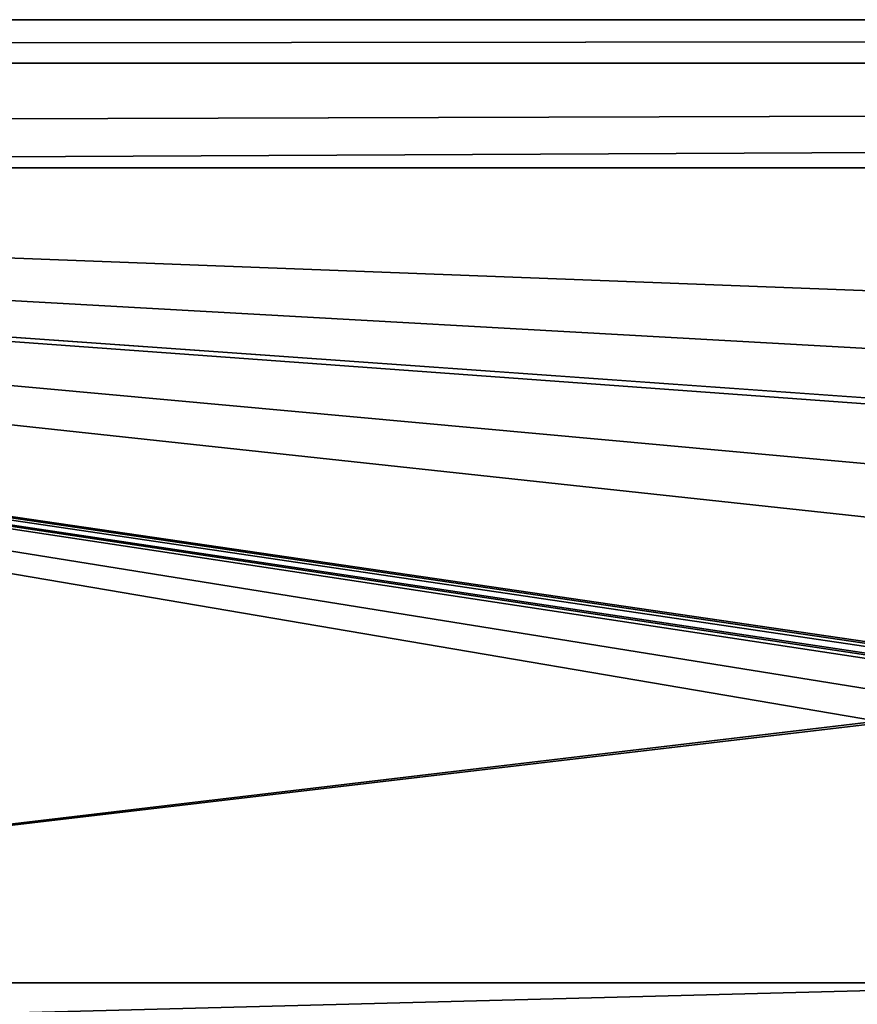
# Model space of a CAD drawing. Units: millimetres. Extents: x -800 to 800, y -350 to 360.
# Drawn here: x -48 to -13, y 309 to 350 of the extents above; entities that cross this region are included whole.
import ezdxf

# ---------------------------------------------------------------- set-up
doc = ezdxf.new("R2010")
doc.units = ezdxf.units.MM
doc.header["$LTSCALE"] = 41.718519
for name, color, linetype in [('34', 7, 'CONTINUOUS'), ('51', 7, 'CONTINUOUS'), ('67', 7, 'CONTINUOUS'), ('69', 7, 'CONTINUOUS'), ('8', 7, 'CONTINUOUS')]:
    doc.layers.add(name, color=color, linetype=linetype)

msp = doc.modelspace()

# ---------------------------------------------------------------- linework, layer by layer
at = {"layer": '34', "linetype": 'Continuous'}
for points in [[(-146.881, 350, -6.152), (786.466, 350, -6.152), (-794, 350, -25), (-146.881, 350, -6.152)], [(-794, 350, -25), (786.466, 350, -6.152), (789.809, 350, -6.139), (-794, 350, -25)], [(794, 350, -25), (-794, 350, -25), (794, 350, -6.1), (794, 350, -25)], [(794, 350, -6.1), (-794, 350, -25), (789.809, 350, -6.139), (794, 350, -6.1)]]:
    msp.add_3dface(points, dxfattribs=at)
at = {"layer": '51', "linetype": 'Continuous'}
for points in [[(786.466, 350, -6.152), (-146.881, 350, -6.152), (-786.466, 348.189, -1.857), (786.466, 350, -6.152)], [(786.466, 348.189, -1.857), (786.466, 350, -6.152), (-786.466, 348.189, -1.857), (786.466, 348.189, -1.857)], [(-786.466, 343.85, -0.154), (-146.881, 343.85, -0.154), (786.466, 348.189, -1.857), (-786.466, 343.85, -0.154)], [(-786.466, 343.85, -0.154), (786.466, 348.189, -1.857), (-786.466, 348.189, -1.857), (-786.466, 343.85, -0.154)], [(-146.881, 343.85, -0.154), (786.466, 343.85, -0.154), (786.466, 348.189, -1.857), (-146.881, 343.85, -0.154)]]:
    msp.add_3dface(points, dxfattribs=at)
at = {"layer": '67', "linetype": 'Continuous'}
for points in [[(-794, 350, -25), (794, 350, -25), (-794, -350, -25), (-794, 350, -25)], [(-794, -350, -25), (794, 350, -25), (794, -350, -25), (-794, -350, -25)]]:
    msp.add_3dface(points, dxfattribs=at)
at = {"layer": '69', "linetype": 'Continuous'}
for points in [[(0, 310, -1), (-103.526, 310, -1), (-200, 304.785, -1.096), (0, 310, -1)], [(0, 310, -1), (-200, 304.785, -1.096), (0, 304.693, -0.999), (0, 310, -1)]]:
    msp.add_3dface(points, dxfattribs=at)
at = {"layer": '8', "linetype": 'Continuous'}
for points in [[(745, 310, -1), (786.466, 343.85, -0.154), (-146.881, 343.85, -0.154), (745, 310, -1)], [(745, 310, -1), (-146.881, 343.85, -0.154), (459.339, 310, -1), (745, 310, -1)], [(459.339, 310, -1), (-146.881, 343.85, -0.154), (1.914, 333.265, -0.418), (459.339, 310, -1)], [(-146.881, 343.85, -0.154), (-103.526, 310, -1), (-12, 320.872, -0.728), (-146.881, 343.85, -0.154)], [(-12, 323.406, -0.665), (-146.881, 343.85, -0.154), (-12, 322.136, -0.697), (-12, 323.406, -0.665)], [(-146.881, 343.85, -0.154), (-12, 323.406, -0.665), (-11.949, 323.534, -0.662), (-146.881, 343.85, -0.154)], [(-12, 322.136, -0.697), (-146.881, 343.85, -0.154), (-12, 320.872, -0.728), (-12, 322.136, -0.697)], [(-11.815, 323.593, -0.66), (-146.881, 343.85, -0.154), (-11.949, 323.534, -0.662), (-11.815, 323.593, -0.66)], [(-146.881, 343.85, -0.154), (-11.815, 323.593, -0.66), (-9.768, 323.567, -0.661), (-146.881, 343.85, -0.154)], [(-9.585, 323.753, -0.656), (-146.881, 343.85, -0.154), (-9.717, 323.696, -0.658), (-9.585, 323.753, -0.656)], [(-146.881, 343.85, -0.154), (-9.585, 323.753, -0.656), (-5.64, 328.609, -0.535), (-146.881, 343.85, -0.154)], [(-9.717, 323.696, -0.658), (-146.881, 343.85, -0.154), (-9.768, 323.567, -0.661), (-9.717, 323.696, -0.658)], [(1.914, 333.265, -0.418), (-146.881, 343.85, -0.154), (-1.874, 333.264, -0.418), (1.914, 333.265, -0.418)], [(-1.874, 333.264, -0.418), (-146.881, 343.85, -0.154), (-5.436, 330.914, -0.477), (-1.874, 333.264, -0.418)], [(-5.436, 330.914, -0.477), (-146.881, 343.85, -0.154), (-5.64, 328.609, -0.535), (-5.436, 330.914, -0.477)], [(-12, 320.872, -0.728), (-103.526, 310, -1), (-11.96, 320.788, -0.73), (-12, 320.872, -0.728)], [(-103.526, 310, -1), (0, 310, -1), (-11.96, 320.788, -0.73), (-103.526, 310, -1)]]:
    msp.add_3dface(points, dxfattribs=at)

doc.saveas('drawing.dxf')
